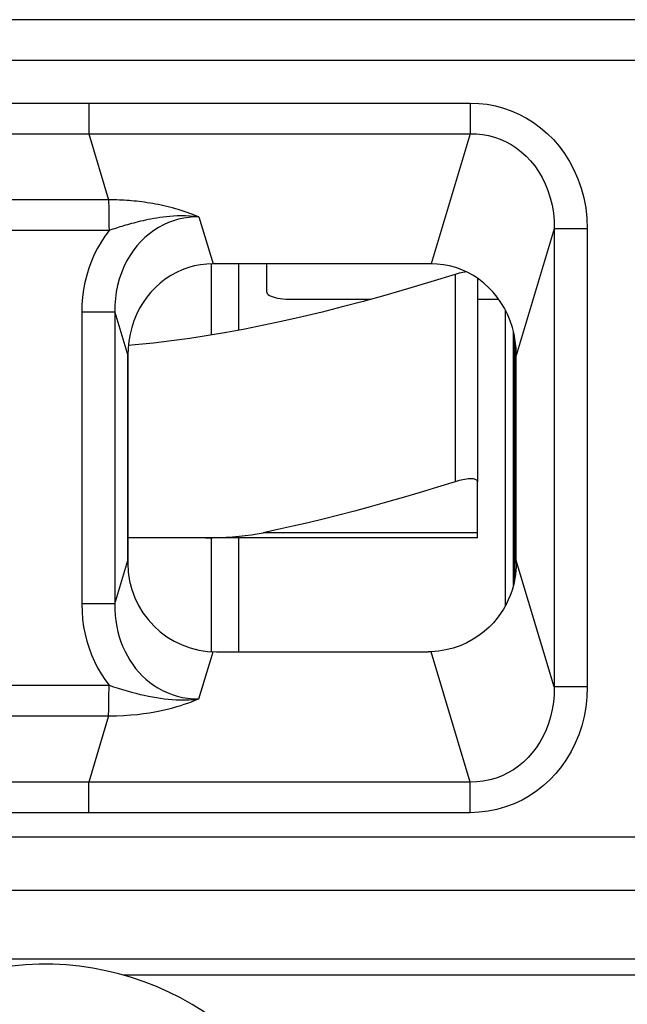
# Model space of a CAD drawing. Units: millimetres. Extents: x -11.2 to 11.2, y -17.9 to 35.
# Drawn here: x -5.5 to 0, y 15.9 to 24.7 of the extents above; entities that cross this region are included whole.
import ezdxf

# ---------------------------------------------------------------- set-up
doc = ezdxf.new("R2010")
doc.units = ezdxf.units.MM
doc.header["$LTSCALE"] = 16.335
doc.layers.get('0').update_dxf_attribs({"linetype": 'CONTINUOUS'})
doc.layers.add('ASSI', color=7, linetype='CONTINUOUS')
doc.layers.add('RACCORDO', color=7, linetype='CONTINUOUS')

msp = doc.modelspace()

# ---------------------------------------------------------------- linework, layer by layer
at = {"color": 7, "linetype": 'CONTINUOUS'}
for p, q in [((-3.75, 22.5468), (-3.75, 21.9048)), ((-3.5, 21.9488), (-3.5, 22.5474)), ((-3.25, 22.5457), (-3.25, 22.298)), ((-1.35, 22.4172), (-1.35, 20.5826)), ((-3.05, 22.228), (-2.3065, 22.228)), ((-1.35, 22.228), (-1.1582, 22.228)), ((-1.1, 22.1336), (-1.1, 19.4608)), ((-3.75, 20.0774), (-3.75, 19.0495)), ((-3.5, 19.0474), (-3.5, 20.0774))]:
    msp.add_line(p, q, dxfattribs=at)
at = {"color": 250, "linetype": 'CONTINUOUS'}
msp.add_line((-1.55, 22.4515), (-1.55, 20.5826), dxfattribs=at)
at = {"color": 7, "linetype": 'CONTINUOUS'}
for points in [[(-1.4487, 22.4746), (-1.4492, 22.4745), (-1.4645, 22.4722), (-1.4805, 22.4693), (-1.4972, 22.4658), (-1.5144, 22.4617), (-1.5321, 22.4569), (-1.55, 22.4515)], [(-1.55, 22.4515), (-1.769, 22.3839), (-1.9804, 22.3207), (-2.1843, 22.2619), (-2.3795, 22.2078), (-2.5672, 22.1581), (-2.7503, 22.1119), (-2.929, 22.0689), (-3.1031, 22.0294), (-3.2747, 21.9928), (-3.4441, 21.9591), (-3.611, 21.9283), (-3.7768, 21.9002), (-3.9417, 21.875), (-4.1056, 21.8525), (-4.2691, 21.8329), (-4.4327, 21.8161), (-4.4952, 21.8108)], [(-3.25, 22.298), (-3.2481, 22.2887), (-3.243, 22.2797), (-3.2348, 22.2712), (-3.2232, 22.2631), (-3.2085, 22.2554), (-3.1914, 22.2485), (-3.1718, 22.2425), (-3.1498, 22.2374), (-3.1265, 22.2333), (-3.1023, 22.2305), (-3.0768, 22.2287), (-3.05, 22.228)], [(-1.35, 20.5826), (-1.3508, 20.588), (-1.3532, 20.5927), (-1.3571, 20.5969), (-1.3624, 20.6004), (-1.3692, 20.6033), (-1.3772, 20.6056), (-1.3865, 20.6072), (-1.397, 20.6081), (-1.4086, 20.6085), (-1.4212, 20.6081), (-1.4348, 20.6072), (-1.4492, 20.6056), (-1.4645, 20.6033), (-1.4805, 20.6004), (-1.4972, 20.5969), (-1.5144, 20.5927), (-1.5321, 20.588), (-1.55, 20.5826)]]:
    msp.add_lwpolyline(points, dxfattribs=at)
at = {"layer": 'ASSI', "color": 250, "linetype": 'CONTINUOUS'}
for p, q in [((10.0829, 24.749), (-10.0829, 24.749)), ((10.0829, 24.3809), (-10.0829, 24.3809)), ((-9.0842, 23.9974), (-1.4158, 23.9974)), ((-4.8519, 23.9974), (-4.8519, 23.7205)), ((-1.4158, 23.9974), (-1.4158, 23.7205)), ((-9.0842, 23.7205), (-1.4158, 23.7205)), ((-4.8519, 23.7205), (-4.6731, 23.1243)), ((-1.4158, 23.7205), (-1.7678, 22.5474)), ((-4.6731, 23.1243), (-5.8269, 23.1243)), ((-4.6731, 23.1243), (-4.6727, 23.1069)), ((-4.6727, 23.1069), (-4.6718, 23.0592)), ((-4.6718, 23.0592), (-4.6708, 22.9972)), ((-3.8592, 22.9705), (-3.7322, 22.5474)), ((-4.669, 22.8474), (-5.831, 22.8474)), ((-0.6578, 22.8626), (-1, 21.7221)), ((-0.6578, 22.8626), (-0.6578, 18.7322)), ((-0.3602, 22.8626), (-0.6578, 22.8626)), ((-0.3602, 22.8626), (-0.3602, 18.7322)), ((-4.9148, 22.1126), (-4.9148, 19.4822)), ((-4.6172, 22.1126), (-4.9148, 22.1126)), ((-4.6172, 22.1126), (-4.6172, 19.4822)), ((-4.6172, 22.1126), (-4.5, 21.7221)), ((-4.6172, 19.4822), (-4.5, 19.8727)), ((-0.6578, 18.7322), (-1, 19.8727)), ((-4.6172, 19.4822), (-4.9148, 19.4822)), ((-3.8592, 18.6243), (-3.732, 19.048)), ((-1.4158, 17.8743), (-1.768, 19.048)), ((-5.831, 18.7474), (-4.669, 18.7474)), ((-4.67, 18.6328), (-4.669, 18.7474)), ((-0.3602, 18.7322), (-0.6578, 18.7322)), ((-4.6709, 18.565), (-4.67, 18.6328)), ((-5.8269, 18.4705), (-4.6731, 18.4705)), ((-4.6731, 18.4705), (-4.8519, 17.8743)), ((-1.4158, 17.8743), (-9.0842, 17.8743)), ((-4.8519, 17.5974), (-4.8519, 17.8743)), ((-1.4158, 17.5974), (-1.4158, 17.8743)), ((-1.4158, 17.5974), (-9.0842, 17.5974)), ((-10.0807, 17.3811), (10.0807, 17.3811)), ((-10.0807, 16.8981), (10.0807, 16.8981)), ((10.1211, 16.2769), (-10.1211, 16.2769)), ((10.1207, 16.132), (-4.5357, 16.132))]:
    msp.add_line(p, q, dxfattribs=at)
at = {"layer": 'ASSI', "color": 7, "linetype": 'CONTINUOUS'}
for p, q in [((-1.7678, 22.5474), (-3.7322, 22.5474)), ((-4.5, 21.7221), (-4.5, 19.8474)), ((-1, 19.8474), (-1, 21.7221)), ((-1, 19.8474), (-1.0007, 19.815)), ((-3.7, 19.0474), (-1.7947, 19.0474))]:
    msp.add_line(p, q, dxfattribs=at)
at = {"layer": 'ASSI', "color": 250, "linetype": 'CONTINUOUS'}
for points in [[(-1.4158, 23.9974), (-1.3384, 23.9942), (-1.2626, 23.9857), (-1.1885, 23.9718), (-1.1161, 23.9524), (-1.0453, 23.9276), (-0.9765, 23.8975), (-0.9092, 23.8619), (-0.8438, 23.8209), (-0.7815, 23.7749), (-0.7222, 23.724), (-0.666, 23.668), (-0.6136, 23.6071), (-0.565, 23.5413), (-0.5202, 23.4707), (-0.4803, 23.3954), (-0.4453, 23.3149), (-0.4152, 23.2298), (-0.3915, 23.1419), (-0.3746, 23.0517), (-0.3642, 22.9585), (-0.3602, 22.8626)], [(-1.4158, 23.7205), (-1.3597, 23.7192), (-1.3043, 23.7135), (-1.25, 23.7035), (-1.1972, 23.6894), (-1.146, 23.6713), (-1.0959, 23.6491), (-1.0471, 23.6226), (-1, 23.592), (-0.9549, 23.5574), (-0.9121, 23.519), (-0.8719, 23.4768), (-0.8342, 23.4307), (-0.7994, 23.3808), (-0.7677, 23.3272), (-0.7393, 23.2699), (-0.7145, 23.2086), (-0.6937, 23.1438), (-0.6774, 23.0765), (-0.6659, 23.007), (-0.6593, 22.9356), (-0.6578, 22.8626)], [(-3.8592, 22.9705), (-3.8862, 22.9815), (-3.9131, 22.992), (-3.9399, 23.002), (-3.9665, 23.0115), (-3.9929, 23.0205), (-4.0192, 23.029), (-4.0454, 23.037), (-4.0715, 23.0446), (-4.0975, 23.0518), (-4.1233, 23.0585), (-4.149, 23.0648), (-4.1745, 23.0708), (-4.1998, 23.0763), (-4.225, 23.0815), (-4.25, 23.0863), (-4.2749, 23.0908), (-4.2996, 23.0949), (-4.3242, 23.0987), (-4.3486, 23.1023), (-4.3728, 23.1055), (-4.3968, 23.1085), (-4.4203, 23.1111), (-4.4436, 23.1134), (-4.4663, 23.1155), (-4.4884, 23.1174), (-4.51, 23.1189), (-4.5317, 23.1203), (-4.5533, 23.1215), (-4.5751, 23.1225), (-4.5978, 23.1232), (-4.6219, 23.1238), (-4.647, 23.1242), (-4.6731, 23.1243)], [(-4.6708, 22.9972), (-4.6695, 22.8865), (-4.669, 22.8474)], [(-3.8588, 22.9705), (-3.9011, 22.9752), (-3.942, 22.9782), (-3.9811, 22.9797), (-4.0186, 22.9799), (-4.0543, 22.9791), (-4.0885, 22.9773), (-4.1213, 22.9748), (-4.1526, 22.9718), (-4.1827, 22.9682), (-4.2115, 22.9643), (-4.239, 22.9601), (-4.2655, 22.9556), (-4.291, 22.9508), (-4.3155, 22.9461), (-4.3392, 22.9411), (-4.3621, 22.9361), (-4.3843, 22.931), (-4.4058, 22.9258), (-4.4267, 22.9206), (-4.447, 22.9154), (-4.4666, 22.9101), (-4.4856, 22.9049), (-4.504, 22.8998), (-4.5217, 22.8947), (-4.5386, 22.8897), (-4.5549, 22.8848), (-4.5711, 22.8798), (-4.5871, 22.8747), (-4.603, 22.8697), (-4.6191, 22.8644), (-4.6355, 22.8589), (-4.6522, 22.8533), (-4.669, 22.8474)], [(-3.8592, 22.9705), (-3.9047, 22.9698), (-3.9506, 22.9661), (-3.9965, 22.9593), (-4.0424, 22.9494), (-4.088, 22.9362), (-4.1332, 22.9196), (-4.178, 22.8996), (-4.2219, 22.8761), (-4.2646, 22.8492), (-4.3059, 22.8189), (-4.3455, 22.7853), (-4.3832, 22.7485), (-4.4188, 22.7085), (-4.452, 22.6655), (-4.4827, 22.6196), (-4.5107, 22.5709), (-4.5358, 22.5196), (-4.5578, 22.466), (-4.5765, 22.4103), (-4.5919, 22.3527), (-4.6036, 22.2939), (-4.6118, 22.2342), (-4.6163, 22.1737), (-4.6172, 22.1126)], [(-4.669, 22.8474), (-4.7065, 22.7966), (-4.7411, 22.7435), (-4.7728, 22.6881), (-4.8018, 22.6303), (-4.8279, 22.5702), (-4.8506, 22.5085), (-4.87, 22.4452), (-4.8861, 22.3803), (-4.8986, 22.3145), (-4.9076, 22.248), (-4.913, 22.1807), (-4.9148, 22.1126)], [(-4.9148, 19.4822), (-4.9125, 19.4107), (-4.9067, 19.3411), (-4.8975, 19.2733), (-4.8846, 19.2073), (-4.8683, 19.1431), (-4.8487, 19.0807), (-4.826, 19.0199), (-4.8001, 18.9609), (-4.7715, 18.9041), (-4.7401, 18.8497), (-4.706, 18.7974), (-4.669, 18.7474)], [(-4.6172, 19.4822), (-4.6166, 19.4293), (-4.6134, 19.3774), (-4.6076, 19.3268), (-4.5994, 19.2777), (-4.589, 19.23), (-4.5762, 19.1835), (-4.5612, 19.1382), (-4.5441, 19.0943), (-4.525, 19.0519), (-4.5038, 19.0112), (-4.4808, 18.9722), (-4.4559, 18.9348), (-4.4292, 18.8992), (-4.4008, 18.8654), (-4.3703, 18.8332), (-4.3379, 18.8027), (-4.3036, 18.774), (-4.2672, 18.7473), (-4.2285, 18.7226), (-4.1878, 18.7001), (-4.1452, 18.6801), (-4.1008, 18.6629), (-4.0546, 18.6486), (-4.0072, 18.6375), (-3.9587, 18.6297), (-3.9093, 18.6253), (-3.8592, 18.6243)], [(-4.669, 18.7474), (-4.6283, 18.7334), (-4.5877, 18.7202), (-4.5472, 18.7077), (-4.5068, 18.6958), (-4.4667, 18.6846), (-4.4274, 18.6744), (-4.3889, 18.6649), (-4.3512, 18.6563), (-4.3141, 18.6485), (-4.2778, 18.6415), (-4.242, 18.6352), (-4.2064, 18.6298), (-4.1711, 18.6251), (-4.1358, 18.6213), (-4.0999, 18.6182), (-4.0633, 18.6161), (-4.0261, 18.615), (-3.9871, 18.615), (-3.946, 18.6164), (-3.9034, 18.6194), (-3.8592, 18.6243)], [(-0.6578, 18.7322), (-0.6592, 18.6617), (-0.6652, 18.5932), (-0.6757, 18.5268), (-0.6904, 18.4631), (-0.7089, 18.402), (-0.7312, 18.3434), (-0.7574, 18.2872), (-0.787, 18.2339), (-0.8199, 18.1837), (-0.8556, 18.1371), (-0.8941, 18.0939), (-0.9355, 18.0541), (-0.9794, 18.0179), (-1.0258, 17.9853), (-1.0751, 17.9564), (-1.1276, 17.9311), (-1.1826, 17.9101), (-1.2393, 17.8938), (-1.2972, 17.8824), (-1.3562, 17.8758), (-1.4158, 17.8743)], [(-0.3602, 18.7322), (-0.3641, 18.6397), (-0.3737, 18.5503), (-0.389, 18.464), (-0.4102, 18.3807), (-0.4371, 18.3005), (-0.4689, 18.2237), (-0.5058, 18.1499), (-0.5477, 18.0796), (-0.5936, 18.0135), (-0.6434, 17.952), (-0.6972, 17.8947), (-0.7546, 17.8421), (-0.8154, 17.7939), (-0.8797, 17.7503), (-0.9478, 17.7117), (-1.0201, 17.6778), (-1.0961, 17.6491), (-1.1739, 17.6265), (-1.2528, 17.6106), (-1.3334, 17.6009), (-1.4158, 17.5974)], [(-4.6731, 18.4705), (-4.603, 18.4718), (-4.5364, 18.4746), (-4.4732, 18.4787), (-4.4134, 18.4844), (-4.3572, 18.4914), (-4.3046, 18.4991), (-4.256, 18.5073), (-4.211, 18.5162), (-4.1688, 18.5253), (-4.1294, 18.5347), (-4.0927, 18.5443), (-4.0573, 18.5542), (-4.0234, 18.5645), (-3.9907, 18.575), (-3.9581, 18.5862), (-3.9251, 18.5982), (-3.8921, 18.6109), (-3.8592, 18.6243)], [(-4.6731, 18.4705), (-4.6725, 18.4879), (-4.672, 18.5097), (-4.6709, 18.565)]]:
    msp.add_lwpolyline(points, dxfattribs=at)
at = {"layer": 'ASSI', "color": 7, "linetype": 'CONTINUOUS'}
for points in [[(-3.7322, 22.5474), (-3.7883, 22.5455), (-3.844, 22.5391), (-3.8992, 22.5284), (-3.9545, 22.5131), (-4.0093, 22.4934), (-4.0623, 22.4696), (-4.1132, 22.4414), (-4.1623, 22.4091), (-4.2085, 22.3734), (-4.2513, 22.3348), (-4.2913, 22.2928), (-4.3282, 22.2475), (-4.3624, 22.1986), (-4.3935, 22.1465), (-4.421, 22.0918), (-4.4446, 22.0343), (-4.4645, 21.9742), (-4.48, 21.9127), (-4.491, 21.8505), (-4.4977, 21.7869), (-4.5, 21.7221)], [(-1.6007, 22.5283), (-1.6559, 22.5391), (-1.7116, 22.5455), (-1.7678, 22.5474)], [(-1, 21.7221), (-1.0023, 21.7869), (-1.009, 21.8505), (-1.02, 21.9128), (-1.0356, 21.9743), (-1.0555, 22.0345), (-1.0792, 22.0921), (-1.1067, 22.1469), (-1.1379, 22.199), (-1.1721, 22.2479), (-1.2091, 22.2931), (-1.249, 22.3351), (-1.2919, 22.3737), (-1.3379, 22.4093), (-1.3869, 22.4415), (-1.4378, 22.4696), (-1.4907, 22.4934), (-1.5454, 22.5131), (-1.6007, 22.5283)], [(-1.0007, 19.815), (-1.0028, 19.7812), (-1.0065, 19.7463), (-1.0119, 19.7102), (-1.0193, 19.6731), (-1.0288, 19.6349), (-1.0406, 19.596), (-1.0549, 19.5563), (-1.0719, 19.5159), (-1.0919, 19.4751), (-1.1151, 19.434), (-1.1418, 19.3926), (-1.1723, 19.3514), (-1.2067, 19.3107), (-1.2454, 19.2708), (-1.2886, 19.2321), (-1.3363, 19.1954), (-1.3884, 19.1614), (-1.4448, 19.1305), (-1.5053, 19.1036), (-1.5685, 19.0816), (-1.6333, 19.0649), (-1.7, 19.0537), (-1.768, 19.048)], [(-1.768, 19.048), (-1.7733, 19.0478), (-1.7786, 19.0477), (-1.784, 19.0476), (-1.7893, 19.0475), (-1.7947, 19.0474)]]:
    msp.add_lwpolyline(points, dxfattribs=at)
for centre, radius, start, end in [((-3.7, 19.8474), 0.8, 180, 270), ((-5.25, 13.6074), 2.6237, 22.08854, 3.42973)]:
    msp.add_arc(centre, radius, start, end, dxfattribs=at)
at = {"layer": 'RACCORDO', "color": 250, "linetype": 'CONTINUOUS'}
for p, q in [((10.0829, 24.749), (-10.0829, 24.749)), ((10.0829, 24.3809), (-10.0829, 24.3809)), ((-9.0842, 23.9974), (-1.4158, 23.9974)), ((-4.8519, 23.9974), (-4.8519, 23.7205)), ((-1.4158, 23.9974), (-1.4158, 23.7205)), ((-9.0842, 23.7205), (-1.4158, 23.7205)), ((-4.8519, 23.7205), (-4.6731, 23.1243)), ((-1.4158, 23.7205), (-1.7678, 22.5474)), ((-4.6731, 23.1243), (-5.8269, 23.1243)), ((-4.6731, 23.1243), (-4.6727, 23.1069)), ((-4.6727, 23.1069), (-4.6718, 23.0592)), ((-4.6718, 23.0592), (-4.6708, 22.9972)), ((-3.8592, 22.9705), (-3.7322, 22.5474)), ((-4.669, 22.8474), (-5.831, 22.8474)), ((-0.6578, 22.8626), (-1, 21.7221)), ((-0.6578, 22.8626), (-0.6578, 18.7322)), ((-0.3602, 22.8626), (-0.6578, 22.8626)), ((-0.3602, 22.8626), (-0.3602, 18.7322)), ((-4.9148, 22.1126), (-4.9148, 19.4822)), ((-4.6172, 22.1126), (-4.9148, 22.1126)), ((-4.6172, 22.1126), (-4.6172, 19.4822)), ((-4.6172, 22.1126), (-4.5, 21.7221)), ((-1.35, 20.1226), (-3.2811, 20.1226)), ((-4.6172, 19.4822), (-4.5, 19.8727)), ((-0.6578, 18.7322), (-1, 19.8727)), ((-4.6172, 19.4822), (-4.9148, 19.4822)), ((-3.8592, 18.6243), (-3.732, 19.048)), ((-1.4158, 17.8743), (-1.768, 19.048)), ((-5.831, 18.7474), (-4.669, 18.7474)), ((-4.67, 18.6328), (-4.669, 18.7474)), ((-0.3602, 18.7322), (-0.6578, 18.7322)), ((-4.6709, 18.565), (-4.67, 18.6328)), ((-5.8269, 18.4705), (-4.6731, 18.4705)), ((-4.6731, 18.4705), (-4.8519, 17.8743)), ((-1.4158, 17.8743), (-9.0842, 17.8743)), ((-4.8519, 17.5974), (-4.8519, 17.8743)), ((-1.4158, 17.5974), (-1.4158, 17.8743)), ((-1.4158, 17.5974), (-9.0842, 17.5974)), ((-10.0807, 17.3811), (10.0807, 17.3811)), ((-10.0807, 16.8981), (10.0807, 16.8981)), ((10.1211, 16.2769), (-10.1211, 16.2769))]:
    msp.add_line(p, q, dxfattribs=at)
at = {"layer": 'RACCORDO', "color": 7, "linetype": 'CONTINUOUS'}
for p, q in [((-1.7678, 22.5474), (-3.7322, 22.5474)), ((-1.0262, 19.6453), (-1.0262, 21.9372)), ((-1.014, 19.6999), (-1.014, 21.8785)), ((-4.5, 19.8474), (-4.5, 21.7221)), ((-1, 19.8474), (-1, 21.7221)), ((-1.35, 20.0774), (-1.35, 20.5826)), ((-1.35, 20.0774), (-4.5, 20.0774)), ((-1, 19.8474), (-1.0007, 19.815)), ((-3.7, 19.0474), (-1.7947, 19.0474))]:
    msp.add_line(p, q, dxfattribs=at)
at = {"layer": 'RACCORDO', "color": 250, "linetype": 'CONTINUOUS'}
for points in [[(-1.4158, 23.9974), (-1.3384, 23.9942), (-1.2626, 23.9857), (-1.1885, 23.9718), (-1.1161, 23.9524), (-1.0453, 23.9276), (-0.9765, 23.8975), (-0.9092, 23.8619), (-0.8438, 23.8209), (-0.7815, 23.7749), (-0.7222, 23.724), (-0.666, 23.668), (-0.6136, 23.6071), (-0.565, 23.5413), (-0.5202, 23.4707), (-0.4803, 23.3954), (-0.4453, 23.3149), (-0.4152, 23.2298), (-0.3915, 23.1419), (-0.3746, 23.0517), (-0.3642, 22.9585), (-0.3602, 22.8626)], [(-1.4158, 23.7205), (-1.3597, 23.7192), (-1.3043, 23.7135), (-1.25, 23.7035), (-1.1972, 23.6894), (-1.146, 23.6713), (-1.0959, 23.6491), (-1.0471, 23.6226), (-1, 23.592), (-0.9549, 23.5574), (-0.9121, 23.519), (-0.8719, 23.4768), (-0.8342, 23.4307), (-0.7994, 23.3808), (-0.7677, 23.3272), (-0.7393, 23.2699), (-0.7145, 23.2086), (-0.6937, 23.1438), (-0.6774, 23.0765), (-0.6659, 23.007), (-0.6593, 22.9356), (-0.6578, 22.8626)], [(-3.8592, 22.9705), (-3.8862, 22.9815), (-3.9131, 22.992), (-3.9399, 23.002), (-3.9665, 23.0115), (-3.9929, 23.0205), (-4.0192, 23.029), (-4.0454, 23.037), (-4.0715, 23.0446), (-4.0975, 23.0518), (-4.1233, 23.0585), (-4.149, 23.0648), (-4.1745, 23.0708), (-4.1998, 23.0763), (-4.225, 23.0815), (-4.25, 23.0863), (-4.2749, 23.0908), (-4.2996, 23.0949), (-4.3242, 23.0987), (-4.3486, 23.1023), (-4.3728, 23.1055), (-4.3968, 23.1085), (-4.4203, 23.1111), (-4.4436, 23.1134), (-4.4663, 23.1155), (-4.4884, 23.1174), (-4.51, 23.1189), (-4.5317, 23.1203), (-4.5533, 23.1215), (-4.5751, 23.1225), (-4.5978, 23.1232), (-4.6219, 23.1238), (-4.647, 23.1242), (-4.6731, 23.1243)], [(-4.6708, 22.9972), (-4.6695, 22.8865), (-4.669, 22.8474)], [(-3.8588, 22.9705), (-3.9011, 22.9752), (-3.942, 22.9782), (-3.9811, 22.9797), (-4.0186, 22.9799), (-4.0543, 22.9791), (-4.0885, 22.9773), (-4.1213, 22.9748), (-4.1526, 22.9718), (-4.1827, 22.9682), (-4.2115, 22.9643), (-4.239, 22.9601), (-4.2655, 22.9556), (-4.291, 22.9508), (-4.3155, 22.9461), (-4.3392, 22.9411), (-4.3621, 22.9361), (-4.3843, 22.931), (-4.4058, 22.9258), (-4.4267, 22.9206), (-4.447, 22.9154), (-4.4666, 22.9101), (-4.4856, 22.9049), (-4.504, 22.8998), (-4.5217, 22.8947), (-4.5386, 22.8897), (-4.5549, 22.8848), (-4.5711, 22.8798), (-4.5871, 22.8747), (-4.603, 22.8697), (-4.6191, 22.8644), (-4.6355, 22.8589), (-4.6522, 22.8533), (-4.669, 22.8474)], [(-3.8592, 22.9705), (-3.9047, 22.9698), (-3.9506, 22.9661), (-3.9965, 22.9593), (-4.0424, 22.9494), (-4.088, 22.9362), (-4.1332, 22.9196), (-4.178, 22.8996), (-4.2219, 22.8761), (-4.2646, 22.8492), (-4.3059, 22.8189), (-4.3455, 22.7853), (-4.3832, 22.7485), (-4.4188, 22.7085), (-4.452, 22.6655), (-4.4827, 22.6196), (-4.5107, 22.5709), (-4.5358, 22.5196), (-4.5578, 22.466), (-4.5765, 22.4103), (-4.5919, 22.3527), (-4.6036, 22.2939), (-4.6118, 22.2342), (-4.6163, 22.1737), (-4.6172, 22.1126)], [(-4.669, 22.8474), (-4.7065, 22.7966), (-4.7411, 22.7435), (-4.7728, 22.6881), (-4.8018, 22.6303), (-4.8279, 22.5702), (-4.8506, 22.5085), (-4.87, 22.4452), (-4.8861, 22.3803), (-4.8986, 22.3145), (-4.9076, 22.248), (-4.913, 22.1807), (-4.9148, 22.1126)], [(-4.9148, 19.4822), (-4.9125, 19.4107), (-4.9067, 19.3411), (-4.8975, 19.2733), (-4.8846, 19.2073), (-4.8683, 19.1431), (-4.8487, 19.0807), (-4.826, 19.0199), (-4.8001, 18.9609), (-4.7715, 18.9041), (-4.7401, 18.8497), (-4.706, 18.7974), (-4.669, 18.7474)], [(-4.6172, 19.4822), (-4.6166, 19.4293), (-4.6134, 19.3774), (-4.6076, 19.3268), (-4.5994, 19.2777), (-4.589, 19.23), (-4.5762, 19.1835), (-4.5612, 19.1382), (-4.5441, 19.0943), (-4.525, 19.0519), (-4.5038, 19.0112), (-4.4808, 18.9722), (-4.4559, 18.9348), (-4.4292, 18.8992), (-4.4008, 18.8654), (-4.3703, 18.8332), (-4.3379, 18.8027), (-4.3036, 18.774), (-4.2672, 18.7473), (-4.2285, 18.7226), (-4.1878, 18.7001), (-4.1452, 18.6801), (-4.1008, 18.6629), (-4.0546, 18.6486), (-4.0072, 18.6375), (-3.9587, 18.6297), (-3.9093, 18.6253), (-3.8592, 18.6243)], [(-4.669, 18.7474), (-4.6283, 18.7334), (-4.5877, 18.7202), (-4.5472, 18.7077), (-4.5068, 18.6958), (-4.4667, 18.6846), (-4.4274, 18.6744), (-4.3889, 18.6649), (-4.3512, 18.6563), (-4.3141, 18.6485), (-4.2778, 18.6415), (-4.242, 18.6352), (-4.2064, 18.6298), (-4.1711, 18.6251), (-4.1358, 18.6213), (-4.0999, 18.6182), (-4.0633, 18.6161), (-4.0261, 18.615), (-3.9871, 18.615), (-3.946, 18.6164), (-3.9034, 18.6194), (-3.8592, 18.6243)], [(-0.6578, 18.7322), (-0.6592, 18.6617), (-0.6652, 18.5932), (-0.6757, 18.5268), (-0.6904, 18.4631), (-0.7089, 18.402), (-0.7312, 18.3434), (-0.7574, 18.2872), (-0.787, 18.2339), (-0.8199, 18.1837), (-0.8556, 18.1371), (-0.8941, 18.0939), (-0.9355, 18.0541), (-0.9794, 18.0179), (-1.0258, 17.9853), (-1.0751, 17.9564), (-1.1276, 17.9311), (-1.1826, 17.9101), (-1.2393, 17.8938), (-1.2972, 17.8824), (-1.3562, 17.8758), (-1.4158, 17.8743)], [(-0.3602, 18.7322), (-0.3641, 18.6397), (-0.3737, 18.5503), (-0.389, 18.464), (-0.4102, 18.3807), (-0.4371, 18.3005), (-0.4689, 18.2237), (-0.5058, 18.1499), (-0.5477, 18.0796), (-0.5936, 18.0135), (-0.6434, 17.952), (-0.6972, 17.8947), (-0.7546, 17.8421), (-0.8154, 17.7939), (-0.8797, 17.7503), (-0.9478, 17.7117), (-1.0201, 17.6778), (-1.0961, 17.6491), (-1.1739, 17.6265), (-1.2528, 17.6106), (-1.3334, 17.6009), (-1.4158, 17.5974)], [(-4.6731, 18.4705), (-4.603, 18.4718), (-4.5364, 18.4746), (-4.4732, 18.4787), (-4.4134, 18.4844), (-4.3572, 18.4914), (-4.3046, 18.4991), (-4.256, 18.5073), (-4.211, 18.5162), (-4.1688, 18.5253), (-4.1294, 18.5347), (-4.0927, 18.5443), (-4.0573, 18.5542), (-4.0234, 18.5645), (-3.9907, 18.575), (-3.9581, 18.5862), (-3.9251, 18.5982), (-3.8921, 18.6109), (-3.8592, 18.6243)], [(-4.6731, 18.4705), (-4.6725, 18.4879), (-4.672, 18.5097), (-4.6709, 18.565)]]:
    msp.add_lwpolyline(points, dxfattribs=at)
at = {"layer": 'RACCORDO', "color": 7, "linetype": 'CONTINUOUS'}
for points in [[(-3.7322, 22.5474), (-3.7883, 22.5455), (-3.844, 22.5391), (-3.8992, 22.5284), (-3.9545, 22.5131), (-4.0093, 22.4934), (-4.0623, 22.4696), (-4.1132, 22.4414), (-4.1623, 22.4091), (-4.2085, 22.3734), (-4.2513, 22.3348), (-4.2913, 22.2928), (-4.3282, 22.2475), (-4.3624, 22.1986), (-4.3935, 22.1465), (-4.421, 22.0918), (-4.4446, 22.0343), (-4.4645, 21.9742), (-4.48, 21.9127), (-4.491, 21.8505), (-4.4977, 21.7869), (-4.5, 21.7221)], [(-1.6007, 22.5283), (-1.6559, 22.5391), (-1.7116, 22.5455), (-1.7678, 22.5474)], [(-1, 21.7221), (-1.0023, 21.7869), (-1.009, 21.8505), (-1.02, 21.9128), (-1.0356, 21.9743), (-1.0555, 22.0345), (-1.0792, 22.0921), (-1.1067, 22.1469), (-1.1379, 22.199), (-1.1721, 22.2479), (-1.2091, 22.2931), (-1.249, 22.3351), (-1.2919, 22.3737), (-1.3379, 22.4093), (-1.3869, 22.4415), (-1.4378, 22.4696), (-1.4907, 22.4934), (-1.5454, 22.5131), (-1.6007, 22.5283)], [(-1.55, 20.5826), (-1.7105, 20.5327), (-1.8674, 20.4852), (-2.0206, 20.4399), (-2.1699, 20.397), (-2.3155, 20.3564), (-2.4588, 20.3177), (-2.5998, 20.2808), (-2.7384, 20.2459), (-2.8758, 20.2126), (-3.0122, 20.1809), (-3.1473, 20.1509), (-3.2811, 20.1226)], [(-3.7993, 20.0774), (-3.7365, 20.0778), (-3.6749, 20.0794), (-3.6147, 20.082), (-3.5557, 20.0858), (-3.498, 20.0906), (-3.4417, 20.0967), (-3.3868, 20.1041), (-3.3333, 20.1127), (-3.2811, 20.1226)], [(-1.0007, 19.815), (-1.0028, 19.7812), (-1.0065, 19.7463), (-1.0119, 19.7102), (-1.0193, 19.6731), (-1.0288, 19.6349), (-1.0406, 19.596), (-1.0549, 19.5563), (-1.0719, 19.5159), (-1.0919, 19.4751), (-1.1151, 19.434), (-1.1418, 19.3926), (-1.1723, 19.3514), (-1.2067, 19.3107), (-1.2454, 19.2708), (-1.2886, 19.2321), (-1.3363, 19.1954), (-1.3884, 19.1614), (-1.4448, 19.1305), (-1.5053, 19.1036), (-1.5685, 19.0816), (-1.6333, 19.0649), (-1.7, 19.0537), (-1.768, 19.048)], [(-1.768, 19.048), (-1.7733, 19.0478), (-1.7786, 19.0477), (-1.784, 19.0476), (-1.7893, 19.0475), (-1.7947, 19.0474)]]:
    msp.add_lwpolyline(points, dxfattribs=at)
msp.add_arc((-3.7, 19.8474), 0.8, 180, 270, dxfattribs=at)

doc.saveas('drawing.dxf')
